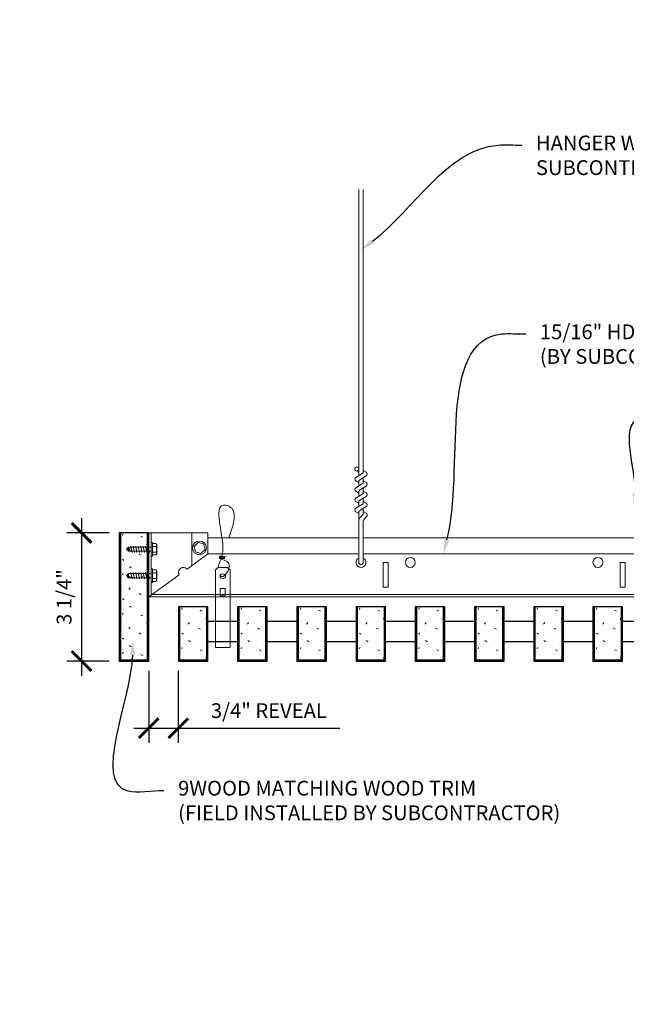
# Model space of a CAD drawing. Units: inches. Extents: x 0 to 3506, y 0 to 1152.
# Drawn here: x 3273 to 3288, y 422 to 447 of the extents above; entities that cross this region are included whole.
import ezdxf
from ezdxf import colors
from ezdxf.entities.mleader import LeaderData, LeaderLine
from ezdxf.enums import TextEntityAlignment as Align
from ezdxf.math import Vec2, Vec3

# ---------------------------------------------------------------- set-up
doc = ezdxf.new("R2010")
doc.units = ezdxf.units.IN
doc.header["$MEASUREMENT"] = 0
doc.header["$PDMODE"] = 3
doc.header["$PDSIZE"] = 0.15625
doc.layers.get('0').update_dxf_attribs({"lineweight": 25})
for name, color, linetype, lineweight in [('Z-ANNO-DIMS', 1, 'Continuous', 25), ('Z-ANNO-NOTE', 7, 'Continuous', 35), ('Z-CLNG-SUSP', 3, 'Continuous', 18), ('Z-CLNG-TEES', 3, 'Continuous', 18), ('Z-CLNG-WOOD', 5, 'Continuous', 25), ('Z-CLNG-WOOD-PATT', 2, 'Continuous', 15)]:
    doc.layers.add(name, color=color, linetype=linetype, lineweight=lineweight)
doc.layers.add('Z-ANNO-NPLT', color=252, linetype='Continuous', lineweight=35, plot=False)
doc.styles.add('1-4', font='arial.ttf', dxfattribs={"height": 0.375})
doc.styles.get("Standard").update_dxf_attribs({"font": 'arial.ttf', "height": 0.09375})
doc.dimstyles.new('1-4', dxfattribs={"dimscale": 4, "dimtxt": 0.09375, "dimasz": 0.125, "dimexe": 0.09375, "dimexo": 0.0625, "dimgap": 0.0625, "dimtad": 1, "dimtoh": 1, "dimdec": 5, "dimzin": 3, "dimdsep": 46, "dimlunit": 5, "dimtxsty": '1-4', "dimblk": 'ARCHTICK', "dimcen": 0, "dimdle": 0.09375, "dimclrd": 256, "dimclre": 256, "dimclrt": 256, "dimadec": 1, "dimazin": 0, "dimtfac": 1, "dimtdec": 5, "dimtofl": 0, "dimtmove": 0, "dimatfit": 3, "dimfxl": 0, "dimfrac": 2, "dimtolj": 1, "dimtzin": 0, "dimlwd": -1, "dimlwe": -1, "dimarcsym": 0})

# ---------------------------------------------------------------- blocks, each defined once
blk = doc.blocks.new('_ARCHTICK')
at = {"color": 0, "linetype": 'ByBlock', "const_width": 0.15}
blk.add_lwpolyline([(-0.5, -0.5), (0.5, 0.5)], dxfattribs=at)
blk = doc.blocks.new('*D18')
at = {"layer": 'Defpoints', "color": 0}
for p in [(3276.312, 431.028), (3277.062, 431.028), (3277.062, 429.328)]:
    blk.add_point(p, dxfattribs=at)
at = {"layer": 'Z-ANNO-DIMS'}
for p, q in [((3276.312, 430.778), (3276.312, 428.953)), ((3277.062, 430.778), (3277.062, 428.953)), ((3275.937, 429.328), (3277.062, 429.328)), ((3277.062, 429.328), (3281.149, 429.328))]:
    blk.add_line(p, q, dxfattribs=at)
at = {"layer": 'Z-ANNO-DIMS', "xscale": 0.5, "yscale": 0.5, "zscale": 0.5, "rotation": 180}
blk.add_blockref('_ARCHTICK', (3276.312, 429.328), dxfattribs=at)
at = {"layer": 'Z-ANNO-DIMS', "xscale": 0.5, "yscale": 0.5, "zscale": 0.5}
blk.add_blockref('_ARCHTICK', (3277.062, 429.328), dxfattribs=at)
at = {"layer": 'Z-ANNO-DIMS', "insert": (3279.356, 429.772), "char_height": 0.375, "attachment_point": 5, "style": '1-4'}
blk.add_mtext('\\A1;3/4" REVEAL', dxfattribs=at)
blk = doc.blocks.new('*D50')
at = {"layer": 'Defpoints', "color": 0}
for p in [(3275.562, 434.278), (3274.613, 431.028), (3275.562, 431.028)]:
    blk.add_point(p, dxfattribs=at)
at = {"layer": 'Z-ANNO-DIMS'}
for p, q in [((3274.613, 434.653), (3274.613, 430.653)), ((3275.312, 434.278), (3274.238, 434.278)), ((3275.312, 431.028), (3274.238, 431.028))]:
    blk.add_line(p, q, dxfattribs=at)
at = {"layer": 'Z-ANNO-DIMS', "xscale": 0.5, "yscale": 0.5, "zscale": 0.5}
for p, rotation in [((3274.613, 434.278), 90), ((3274.613, 431.028), 270)]:
    blk.add_blockref('_ARCHTICK', p, dxfattribs=dict(at, rotation=rotation))
at = {"layer": 'Z-ANNO-DIMS', "insert": (3274.169, 432.653), "char_height": 0.375, "attachment_point": 5, "rotation": 90, "style": '1-4'}
blk.add_mtext('\\A1;3 1/4"', dxfattribs=at)

msp = doc.modelspace()

# ---------------------------------------------------------------- hatches: boundary and pattern name
at = {"layer": 'Z-CLNG-WOOD-PATT'}
h = msp.add_hatch(dxfattribs=at)
h.set_pattern_fill('STIP2', color=256, style=0)
h.set_pattern_definition([(0, (2976.5606, 427.5105), (0, 1), [0, -1]), (0, (2976.6806, 427.3505), (0, 1), [0, -1]), (0, (2976.6306, 427.1105), (0, 1), [0, -1]), (0, (2976.9806, 426.8805), (0, 1), [0, -1]), (0, (2976.9506, 427.2405), (0, 1), [0, -1]), (0, (2977.2206, 427.4805), (0, 1), [0, -1]), (0, (2976.8706, 427.5505), (0, 1), [0, -1]), (0, (2977.2906, 427.1405), (0, 1), [0, -1]), (0, (2977.2406, 426.8205), (0, 1), [0, -1]), (0, (2976.5006, 426.6705), (0, 1), [0, -1]), (0, (2976.6806, 426.8705), (0, 1), [0, -1]), (0, (2976.8206, 426.6805), (0, 1), [0, -1]), (0, (2977.4306, 427.3205), (0, 1), [0, -1]), (0, (2977.1106, 427.0705), (0, 1), [0, -1]), (0, (2977.0306, 427.4005), (0, 1), [0, -1]), (0, (2977.2006, 427.3105), (0, 1), [0, -1]), (0, (2976.8406, 427.0405), (0, 1), [0, -1]), (0, (2977.1206, 427.5805), (0, 1), [0, -1]), (0, (2977.4306, 426.9905), (0, 1), [0, -1]), (0, (2977.4006, 426.6905), (0, 1), [0, -1]), (75.9638, (2976.6506, 427.21053), (-0.99999806, -3.00000055), [0.041231, -4.081875]), (329.0362, (2976.8206, 427.42053), (-2.99999802, 2.00000248), [0.05831, -5.772642]), (338.1986, (2977.1106, 427.19053), (3.00000027, -0.99999991), [0.053852, -5.331313]), (149.0362, (2977.1206, 426.71053), (2.99999802, -2.00000248), [0.05831, -5.772642]), (53.1301, (2976.8106, 426.84053), (2.00000012, 2.99999992), [0.05, -4.95]), (315, (2977.3406, 427.5605), (1.0000003, -2e-16), [0.056569, -1.357645]), (101.3099, (2977.2706, 426.94053), (-0.99999763, 4.00000075), [0.05099, -5.048029]), (323.1301, (2976.5306, 426.98053), (2.99999992, -2.00000012), [0.05, -4.95]), (315, (2976.6506, 427.6105), (1.0000003, -2e-16), [0.042426, -1.371787])])
h.paths.add_polyline_path([(3276.28125, 434.277781), (3275.59375, 434.277781), (3275.59375, 431.059031), (3276.28125, 431.059031)])
h = msp.add_hatch(dxfattribs=at)
h.set_pattern_fill('STIP2', color=256, style=0)
h.set_pattern_definition([(0, (2978.0606, 425.6355), (0, 1), [0, -1]), (0, (2978.1806, 425.4755), (0, 1), [0, -1]), (0, (2978.1306, 425.2355), (0, 1), [0, -1]), (0, (2978.4806, 425.0055), (0, 1), [0, -1]), (0, (2978.4506, 425.3655), (0, 1), [0, -1]), (0, (2978.7206, 425.6055), (0, 1), [0, -1]), (0, (2978.3706, 425.6755), (0, 1), [0, -1]), (0, (2978.7906, 425.2655), (0, 1), [0, -1]), (0, (2978.7406, 424.9455), (0, 1), [0, -1]), (0, (2978.0006, 424.7955), (0, 1), [0, -1]), (0, (2978.1806, 424.9955), (0, 1), [0, -1]), (0, (2978.3206, 424.8055), (0, 1), [0, -1]), (0, (2978.9306, 425.4455), (0, 1), [0, -1]), (0, (2978.6106, 425.1955), (0, 1), [0, -1]), (0, (2978.5306, 425.5255), (0, 1), [0, -1]), (0, (2978.7006, 425.4355), (0, 1), [0, -1]), (0, (2978.3406, 425.1655), (0, 1), [0, -1]), (0, (2978.6206, 425.7055), (0, 1), [0, -1]), (0, (2978.9306, 425.1155), (0, 1), [0, -1]), (0, (2978.9006, 424.8155), (0, 1), [0, -1]), (75.9638, (2978.1506, 425.33553), (-0.99999806, -3.00000055), [0.041231, -4.081875]), (329.0362, (2978.3206, 425.54553), (-2.99999802, 2.00000248), [0.05831, -5.772642]), (338.1986, (2978.6106, 425.31553), (3.00000027, -0.99999991), [0.053852, -5.331313]), (149.0362, (2978.6206, 424.83553), (2.99999802, -2.00000248), [0.05831, -5.772642]), (53.1301, (2978.3106, 424.96553), (2.00000012, 2.99999992), [0.05, -4.95]), (315, (2978.8406, 425.6855), (1.0000003, -2e-16), [0.056569, -1.357645]), (101.3099, (2978.7706, 425.06553), (-0.99999763, 4.00000075), [0.05099, -5.048029]), (323.1301, (2978.0306, 425.10553), (2.99999992, -2.00000012), [0.05, -4.95]), (315, (2978.1506, 425.7355), (1.0000003, -2e-16), [0.042426, -1.371787])])
h.paths.add_polyline_path([(3277.78125, 432.402781), (3277.25, 432.402781), (3277.09375, 432.402781), (3277.09375, 431.059031), (3277.78125, 431.059031)])
h = msp.add_hatch(dxfattribs=at)
h.set_pattern_fill('STIP2', color=256, style=0)
h.set_pattern_definition([(0, (2979.5606, 425.6355), (0, 1), [0, -1]), (0, (2979.6806, 425.4755), (0, 1), [0, -1]), (0, (2979.6306, 425.2355), (0, 1), [0, -1]), (0, (2979.9806, 425.0055), (0, 1), [0, -1]), (0, (2979.9506, 425.3655), (0, 1), [0, -1]), (0, (2980.2206, 425.6055), (0, 1), [0, -1]), (0, (2979.8706, 425.6755), (0, 1), [0, -1]), (0, (2980.2906, 425.2655), (0, 1), [0, -1]), (0, (2980.2406, 424.9455), (0, 1), [0, -1]), (0, (2979.5006, 424.7955), (0, 1), [0, -1]), (0, (2979.6806, 424.9955), (0, 1), [0, -1]), (0, (2979.8206, 424.8055), (0, 1), [0, -1]), (0, (2980.4306, 425.4455), (0, 1), [0, -1]), (0, (2980.1106, 425.1955), (0, 1), [0, -1]), (0, (2980.0306, 425.5255), (0, 1), [0, -1]), (0, (2980.2006, 425.4355), (0, 1), [0, -1]), (0, (2979.8406, 425.1655), (0, 1), [0, -1]), (0, (2980.1206, 425.7055), (0, 1), [0, -1]), (0, (2980.4306, 425.1155), (0, 1), [0, -1]), (0, (2980.4006, 424.8155), (0, 1), [0, -1]), (75.9638, (2979.6506, 425.33553), (-0.99999806, -3.00000055), [0.041231, -4.081875]), (329.0362, (2979.8206, 425.54553), (-2.99999802, 2.00000248), [0.05831, -5.772642]), (338.1986, (2980.1106, 425.31553), (3.00000027, -0.99999991), [0.053852, -5.331313]), (149.0362, (2980.1206, 424.83553), (2.99999802, -2.00000248), [0.05831, -5.772642]), (53.1301, (2979.8106, 424.96553), (2.00000012, 2.99999992), [0.05, -4.95]), (315, (2980.3406, 425.6855), (1.0000003, -2e-16), [0.056569, -1.357645]), (101.3099, (2980.2706, 425.06553), (-0.99999763, 4.00000075), [0.05099, -5.048029]), (323.1301, (2979.5306, 425.10553), (2.99999992, -2.00000012), [0.05, -4.95]), (315, (2979.6506, 425.7355), (1.0000003, -2e-16), [0.042426, -1.371787])])
h.paths.add_polyline_path([(3279.28125, 432.402781), (3278.75, 432.402781), (3278.59375, 432.402781), (3278.59375, 431.059031), (3279.28125, 431.059031)])
h = msp.add_hatch(dxfattribs=at)
h.set_pattern_fill('STIP2', color=256, style=0)
h.set_pattern_definition([(0, (2981.0606, 425.6355), (0, 1), [0, -1]), (0, (2981.1806, 425.4755), (0, 1), [0, -1]), (0, (2981.1306, 425.2355), (0, 1), [0, -1]), (0, (2981.4806, 425.0055), (0, 1), [0, -1]), (0, (2981.4506, 425.3655), (0, 1), [0, -1]), (0, (2981.7206, 425.6055), (0, 1), [0, -1]), (0, (2981.3706, 425.6755), (0, 1), [0, -1]), (0, (2981.7906, 425.2655), (0, 1), [0, -1]), (0, (2981.7406, 424.9455), (0, 1), [0, -1]), (0, (2981.0006, 424.7955), (0, 1), [0, -1]), (0, (2981.1806, 424.9955), (0, 1), [0, -1]), (0, (2981.3206, 424.8055), (0, 1), [0, -1]), (0, (2981.9306, 425.4455), (0, 1), [0, -1]), (0, (2981.6106, 425.1955), (0, 1), [0, -1]), (0, (2981.5306, 425.5255), (0, 1), [0, -1]), (0, (2981.7006, 425.4355), (0, 1), [0, -1]), (0, (2981.3406, 425.1655), (0, 1), [0, -1]), (0, (2981.6206, 425.7055), (0, 1), [0, -1]), (0, (2981.9306, 425.1155), (0, 1), [0, -1]), (0, (2981.9006, 424.8155), (0, 1), [0, -1]), (75.9638, (2981.1506, 425.33553), (-0.99999806, -3.00000055), [0.041231, -4.081875]), (329.0362, (2981.3206, 425.54553), (-2.99999802, 2.00000248), [0.05831, -5.772642]), (338.1986, (2981.6106, 425.31553), (3.00000027, -0.99999991), [0.053852, -5.331313]), (149.0362, (2981.6206, 424.83553), (2.99999802, -2.00000248), [0.05831, -5.772642]), (53.1301, (2981.3106, 424.96553), (2.00000012, 2.99999992), [0.05, -4.95]), (315, (2981.8406, 425.6855), (1.0000003, -2e-16), [0.056569, -1.357645]), (101.3099, (2981.7706, 425.06553), (-0.99999763, 4.00000075), [0.05099, -5.048029]), (323.1301, (2981.0306, 425.10553), (2.99999992, -2.00000012), [0.05, -4.95]), (315, (2981.1506, 425.7355), (1.0000003, -2e-16), [0.042426, -1.371787])])
h.paths.add_polyline_path([(3280.78125, 432.402781), (3280.25, 432.402781), (3280.09375, 432.402781), (3280.09375, 431.059031), (3280.78125, 431.059031)])
h = msp.add_hatch(dxfattribs=at)
h.set_pattern_fill('STIP2', color=256, style=0)
h.set_pattern_definition([(0, (2982.5606, 425.6355), (0, 1), [0, -1]), (0, (2982.6806, 425.4755), (0, 1), [0, -1]), (0, (2982.6306, 425.2355), (0, 1), [0, -1]), (0, (2982.9806, 425.0055), (0, 1), [0, -1]), (0, (2982.9506, 425.3655), (0, 1), [0, -1]), (0, (2983.2206, 425.6055), (0, 1), [0, -1]), (0, (2982.8706, 425.6755), (0, 1), [0, -1]), (0, (2983.2906, 425.2655), (0, 1), [0, -1]), (0, (2983.2406, 424.9455), (0, 1), [0, -1]), (0, (2982.5006, 424.7955), (0, 1), [0, -1]), (0, (2982.6806, 424.9955), (0, 1), [0, -1]), (0, (2982.8206, 424.8055), (0, 1), [0, -1]), (0, (2983.4306, 425.4455), (0, 1), [0, -1]), (0, (2983.1106, 425.1955), (0, 1), [0, -1]), (0, (2983.0306, 425.5255), (0, 1), [0, -1]), (0, (2983.2006, 425.4355), (0, 1), [0, -1]), (0, (2982.8406, 425.1655), (0, 1), [0, -1]), (0, (2983.1206, 425.7055), (0, 1), [0, -1]), (0, (2983.4306, 425.1155), (0, 1), [0, -1]), (0, (2983.4006, 424.8155), (0, 1), [0, -1]), (75.9638, (2982.6506, 425.33553), (-0.99999806, -3.00000055), [0.041231, -4.081875]), (329.0362, (2982.8206, 425.54553), (-2.99999802, 2.00000248), [0.05831, -5.772642]), (338.1986, (2983.1106, 425.31553), (3.00000027, -0.99999991), [0.053852, -5.331313]), (149.0362, (2983.1206, 424.83553), (2.99999802, -2.00000248), [0.05831, -5.772642]), (53.1301, (2982.8106, 424.96553), (2.00000012, 2.99999992), [0.05, -4.95]), (315, (2983.3406, 425.6855), (1.0000003, -2e-16), [0.056569, -1.357645]), (101.3099, (2983.2706, 425.06553), (-0.99999763, 4.00000075), [0.05099, -5.048029]), (323.1301, (2982.5306, 425.10553), (2.99999992, -2.00000012), [0.05, -4.95]), (315, (2982.6506, 425.7355), (1.0000003, -2e-16), [0.042426, -1.371787])])
h.paths.add_polyline_path([(3282.28125, 432.402781), (3281.75, 432.402781), (3281.59375, 432.402781), (3281.59375, 431.059031), (3282.28125, 431.059031)])
h = msp.add_hatch(dxfattribs=at)
h.set_pattern_fill('STIP2', color=256, style=0)
h.set_pattern_definition([(0, (2984.0606, 425.6355), (0, 1), [0, -1]), (0, (2984.1806, 425.4755), (0, 1), [0, -1]), (0, (2984.1306, 425.2355), (0, 1), [0, -1]), (0, (2984.4806, 425.0055), (0, 1), [0, -1]), (0, (2984.4506, 425.3655), (0, 1), [0, -1]), (0, (2984.7206, 425.6055), (0, 1), [0, -1]), (0, (2984.3706, 425.6755), (0, 1), [0, -1]), (0, (2984.7906, 425.2655), (0, 1), [0, -1]), (0, (2984.7406, 424.9455), (0, 1), [0, -1]), (0, (2984.0006, 424.7955), (0, 1), [0, -1]), (0, (2984.1806, 424.9955), (0, 1), [0, -1]), (0, (2984.3206, 424.8055), (0, 1), [0, -1]), (0, (2984.9306, 425.4455), (0, 1), [0, -1]), (0, (2984.6106, 425.1955), (0, 1), [0, -1]), (0, (2984.5306, 425.5255), (0, 1), [0, -1]), (0, (2984.7006, 425.4355), (0, 1), [0, -1]), (0, (2984.3406, 425.1655), (0, 1), [0, -1]), (0, (2984.6206, 425.7055), (0, 1), [0, -1]), (0, (2984.9306, 425.1155), (0, 1), [0, -1]), (0, (2984.9006, 424.8155), (0, 1), [0, -1]), (75.9638, (2984.1506, 425.33553), (-0.99999806, -3.00000055), [0.041231, -4.081875]), (329.0362, (2984.3206, 425.54553), (-2.99999802, 2.00000248), [0.05831, -5.772642]), (338.1986, (2984.6106, 425.31553), (3.00000027, -0.99999991), [0.053852, -5.331313]), (149.0362, (2984.6206, 424.83553), (2.99999802, -2.00000248), [0.05831, -5.772642]), (53.1301, (2984.3106, 424.96553), (2.00000012, 2.99999992), [0.05, -4.95]), (315, (2984.8406, 425.6855), (1.0000003, -2e-16), [0.056569, -1.357645]), (101.3099, (2984.7706, 425.06553), (-0.99999763, 4.00000075), [0.05099, -5.048029]), (323.1301, (2984.0306, 425.10553), (2.99999992, -2.00000012), [0.05, -4.95]), (315, (2984.1506, 425.7355), (1.0000003, -2e-16), [0.042426, -1.371787])])
h.paths.add_polyline_path([(3283.78125, 432.402781), (3283.25, 432.402781), (3283.09375, 432.402781), (3283.09375, 431.059031), (3283.78125, 431.059031)])
h = msp.add_hatch(dxfattribs=at)
h.set_pattern_fill('STIP2', color=256, style=0)
h.set_pattern_definition([(0, (2985.5606, 425.6355), (0, 1), [0, -1]), (0, (2985.6806, 425.4755), (0, 1), [0, -1]), (0, (2985.6306, 425.2355), (0, 1), [0, -1]), (0, (2985.9806, 425.0055), (0, 1), [0, -1]), (0, (2985.9506, 425.3655), (0, 1), [0, -1]), (0, (2986.2206, 425.6055), (0, 1), [0, -1]), (0, (2985.8706, 425.6755), (0, 1), [0, -1]), (0, (2986.2906, 425.2655), (0, 1), [0, -1]), (0, (2986.2406, 424.9455), (0, 1), [0, -1]), (0, (2985.5006, 424.7955), (0, 1), [0, -1]), (0, (2985.6806, 424.9955), (0, 1), [0, -1]), (0, (2985.8206, 424.8055), (0, 1), [0, -1]), (0, (2986.4306, 425.4455), (0, 1), [0, -1]), (0, (2986.1106, 425.1955), (0, 1), [0, -1]), (0, (2986.0306, 425.5255), (0, 1), [0, -1]), (0, (2986.2006, 425.4355), (0, 1), [0, -1]), (0, (2985.8406, 425.1655), (0, 1), [0, -1]), (0, (2986.1206, 425.7055), (0, 1), [0, -1]), (0, (2986.4306, 425.1155), (0, 1), [0, -1]), (0, (2986.4006, 424.8155), (0, 1), [0, -1]), (75.9638, (2985.6506, 425.33553), (-0.99999806, -3.00000055), [0.041231, -4.081875]), (329.0362, (2985.8206, 425.54553), (-2.99999802, 2.00000248), [0.05831, -5.772642]), (338.1986, (2986.1106, 425.31553), (3.00000027, -0.99999991), [0.053852, -5.331313]), (149.0362, (2986.1206, 424.83553), (2.99999802, -2.00000248), [0.05831, -5.772642]), (53.1301, (2985.8106, 424.96553), (2.00000012, 2.99999992), [0.05, -4.95]), (315, (2986.3406, 425.6855), (1.0000003, -2e-16), [0.056569, -1.357645]), (101.3099, (2986.2706, 425.06553), (-0.99999763, 4.00000075), [0.05099, -5.048029]), (323.1301, (2985.5306, 425.10553), (2.99999992, -2.00000012), [0.05, -4.95]), (315, (2985.6506, 425.7355), (1.0000003, -2e-16), [0.042426, -1.371787])])
h.paths.add_polyline_path([(3285.28125, 432.402781), (3284.75, 432.402781), (3284.59375, 432.402781), (3284.59375, 431.059031), (3285.28125, 431.059031)])
h = msp.add_hatch(dxfattribs=at)
h.set_pattern_fill('STIP2', color=256, style=0)
h.set_pattern_definition([(0, (2987.0606, 425.6355), (0, 1), [0, -1]), (0, (2987.1806, 425.4755), (0, 1), [0, -1]), (0, (2987.1306, 425.2355), (0, 1), [0, -1]), (0, (2987.4806, 425.0055), (0, 1), [0, -1]), (0, (2987.4506, 425.3655), (0, 1), [0, -1]), (0, (2987.7206, 425.6055), (0, 1), [0, -1]), (0, (2987.3706, 425.6755), (0, 1), [0, -1]), (0, (2987.7906, 425.2655), (0, 1), [0, -1]), (0, (2987.7406, 424.9455), (0, 1), [0, -1]), (0, (2987.0006, 424.7955), (0, 1), [0, -1]), (0, (2987.1806, 424.9955), (0, 1), [0, -1]), (0, (2987.3206, 424.8055), (0, 1), [0, -1]), (0, (2987.9306, 425.4455), (0, 1), [0, -1]), (0, (2987.6106, 425.1955), (0, 1), [0, -1]), (0, (2987.5306, 425.5255), (0, 1), [0, -1]), (0, (2987.7006, 425.4355), (0, 1), [0, -1]), (0, (2987.3406, 425.1655), (0, 1), [0, -1]), (0, (2987.6206, 425.7055), (0, 1), [0, -1]), (0, (2987.9306, 425.1155), (0, 1), [0, -1]), (0, (2987.9006, 424.8155), (0, 1), [0, -1]), (75.9638, (2987.1506, 425.33553), (-0.99999806, -3.00000055), [0.041231, -4.081875]), (329.0362, (2987.3206, 425.54553), (-2.99999802, 2.00000248), [0.05831, -5.772642]), (338.1986, (2987.6106, 425.31553), (3.00000027, -0.99999991), [0.053852, -5.331313]), (149.0362, (2987.6206, 424.83553), (2.99999802, -2.00000248), [0.05831, -5.772642]), (53.1301, (2987.3106, 424.96553), (2.00000012, 2.99999992), [0.05, -4.95]), (315, (2987.8406, 425.6855), (1.0000003, -2e-16), [0.056569, -1.357645]), (101.3099, (2987.7706, 425.06553), (-0.99999763, 4.00000075), [0.05099, -5.048029]), (323.1301, (2987.0306, 425.10553), (2.99999992, -2.00000012), [0.05, -4.95]), (315, (2987.1506, 425.7355), (1.0000003, -2e-16), [0.042426, -1.371787])])
h.paths.add_polyline_path([(3286.78125, 432.402781), (3286.25, 432.402781), (3286.09375, 432.402781), (3286.09375, 431.059031), (3286.78125, 431.059031)])
h = msp.add_hatch(dxfattribs=at)
h.set_pattern_fill('STIP2', color=256, style=0)
h.set_pattern_definition([(0, (2988.5606, 425.6355), (0, 1), [0, -1]), (0, (2988.6806, 425.4755), (0, 1), [0, -1]), (0, (2988.6306, 425.2355), (0, 1), [0, -1]), (0, (2988.9806, 425.0055), (0, 1), [0, -1]), (0, (2988.9506, 425.3655), (0, 1), [0, -1]), (0, (2989.2206, 425.6055), (0, 1), [0, -1]), (0, (2988.8706, 425.6755), (0, 1), [0, -1]), (0, (2989.2906, 425.2655), (0, 1), [0, -1]), (0, (2989.2406, 424.9455), (0, 1), [0, -1]), (0, (2988.5006, 424.7955), (0, 1), [0, -1]), (0, (2988.6806, 424.9955), (0, 1), [0, -1]), (0, (2988.8206, 424.8055), (0, 1), [0, -1]), (0, (2989.4306, 425.4455), (0, 1), [0, -1]), (0, (2989.1106, 425.1955), (0, 1), [0, -1]), (0, (2989.0306, 425.5255), (0, 1), [0, -1]), (0, (2989.2006, 425.4355), (0, 1), [0, -1]), (0, (2988.8406, 425.1655), (0, 1), [0, -1]), (0, (2989.1206, 425.7055), (0, 1), [0, -1]), (0, (2989.4306, 425.1155), (0, 1), [0, -1]), (0, (2989.4006, 424.8155), (0, 1), [0, -1]), (75.9638, (2988.6506, 425.33553), (-0.99999806, -3.00000055), [0.041231, -4.081875]), (329.0362, (2988.8206, 425.54553), (-2.99999802, 2.00000248), [0.05831, -5.772642]), (338.1986, (2989.1106, 425.31553), (3.00000027, -0.99999991), [0.053852, -5.331313]), (149.0362, (2989.1206, 424.83553), (2.99999802, -2.00000248), [0.05831, -5.772642]), (53.1301, (2988.8106, 424.96553), (2.00000012, 2.99999992), [0.05, -4.95]), (315, (2989.3406, 425.6855), (1.0000003, -2e-16), [0.056569, -1.357645]), (101.3099, (2989.2706, 425.06553), (-0.99999763, 4.00000075), [0.05099, -5.048029]), (323.1301, (2988.5306, 425.10553), (2.99999992, -2.00000012), [0.05, -4.95]), (315, (2988.6506, 425.7355), (1.0000003, -2e-16), [0.042426, -1.371787])])
h.paths.add_polyline_path([(3288.28125, 432.402781), (3287.75, 432.402781), (3287.59375, 432.402781), (3287.59375, 431.059031), (3288.28125, 431.059031)])

# ---------------------------------------------------------------- linework, layer by layer
at = {"layer": 'Z-CLNG-SUSP'}
for p, q in [((3281.6352, 435.732663), (3281.6352, 442.98606)), ((3281.7398, 435.797691), (3281.7398, 442.98606)), ((3281.553447, 435.681838), (3281.7398, 435.797691)), ((3281.6352, 435.807658), (3281.556588, 435.853421)), ((3281.6352, 435.927109), (3281.611265, 435.94256)), ((3281.7398, 435.859584), (3281.818412, 435.813822)), ((3281.553447, 435.421838), (3281.7398, 435.537691)), ((3281.6352, 435.547658), (3281.556588, 435.593421)), ((3281.6352, 435.609497), (3281.819713, 435.724206)), ((3281.6352, 435.472663), (3281.6352, 435.609497)), ((3281.7398, 435.537691), (3281.7398, 435.674525)), ((3281.7398, 435.599584), (3281.818412, 435.553822)), ((3281.553447, 435.161838), (3281.7398, 435.277691)), ((3281.6352, 435.287658), (3281.556588, 435.333421)), ((3281.6352, 435.349497), (3281.819713, 435.464206)), ((3281.6352, 435.212663), (3281.6352, 435.349497)), ((3281.7398, 435.277691), (3281.7398, 435.414525)), ((3281.7398, 435.339584), (3281.818412, 435.293822)), ((3281.6352, 435.027658), (3281.556588, 435.073421)), ((3281.6352, 435.089497), (3281.819713, 435.204206)), ((3281.6352, 434.952663), (3281.6352, 435.089497)), ((3281.7398, 435.017691), (3281.7398, 435.154525)), ((3281.7398, 435.079584), (3281.818412, 435.033822)), ((3281.553447, 434.901838), (3281.7398, 435.017691)), ((3281.6352, 434.767658), (3281.556588, 434.813421)), ((3281.6352, 434.829497), (3281.819713, 434.944206)), ((3281.6352, 433.506437), (3281.6352, 434.829497)), ((3281.7398, 434.749064), (3281.7398, 434.894525)), ((3281.7398, 434.819584), (3281.818412, 434.773822)), ((3281.668331, 434.671605), (3281.7398, 434.749064)), ((3281.7398, 433.506437), (3281.7398, 434.545957)), ((3281.772931, 434.630721), (3281.830538, 434.693157)), ((3276.4082, 434.036289), (3276.375, 434.036289)), ((3276.375, 434.036289), (3276.375, 433.688289)), ((3276.4082, 434.036289), (3276.4082, 433.688289)), ((3275.80193, 433.914219), (3275.75, 433.862289)), ((3275.80193, 433.836641), (3275.75, 433.862289)), ((3275.80193, 433.81036), (3275.75, 433.862289)), ((3275.80193, 433.914219), (3275.80193, 433.836641)), ((3276.375, 433.914219), (3275.80193, 433.914219)), ((3276.375, 433.81036), (3275.80193, 433.81036)), ((3275.890625, 433.780289), (3275.859375, 433.944289)), ((3275.953125, 433.780289), (3275.921875, 433.944289)), ((3276.015625, 433.780289), (3275.984375, 433.944289)), ((3276.078125, 433.780289), (3276.046875, 433.944289)), ((3276.140625, 433.780289), (3276.109375, 433.944289)), ((3276.203125, 433.780289), (3276.171875, 433.944289)), ((3276.265625, 433.780289), (3276.234375, 433.944289)), ((3276.328125, 433.780289), (3276.296875, 433.944289)), ((3276.4082, 434.006627), (3276.497074, 434.006627)), ((3276.4082, 433.934458), (3276.497074, 433.934458)), ((3276.4082, 433.790121), (3276.497074, 433.790121)), ((3276.516, 433.750752), (3276.516, 433.973827)), ((3276.4082, 433.688289), (3276.375, 433.688289)), ((3276.497074, 433.717952), (3276.4082, 433.717952)), ((3276.4082, 433.368152), (3276.375, 433.368152)), ((3276.375, 433.368152), (3276.375, 433.020152)), ((3276.4082, 433.368152), (3276.4082, 433.020152)), ((3276.4082, 433.338489), (3276.497074, 433.338489)), ((3276.516, 433.082614), (3276.516, 433.305689)), ((3275.80193, 433.246082), (3275.75, 433.194152)), ((3275.80193, 433.168503), (3275.75, 433.194152)), ((3275.80193, 433.142222), (3275.75, 433.194152)), ((3275.80193, 433.246082), (3275.80193, 433.168503)), ((3276.375, 433.246081), (3275.80193, 433.246082)), ((3276.375, 433.142222), (3275.80193, 433.142222)), ((3275.890625, 433.112152), (3275.859375, 433.276152)), ((3275.953125, 433.112152), (3275.921875, 433.276152)), ((3276.015625, 433.112152), (3275.984375, 433.276152)), ((3276.078125, 433.112152), (3276.046875, 433.276152)), ((3276.140625, 433.112152), (3276.109375, 433.276152)), ((3276.203125, 433.112152), (3276.171875, 433.276152)), ((3276.265625, 433.112152), (3276.234375, 433.276152)), ((3276.328125, 433.112152), (3276.296875, 433.276152)), ((3276.4082, 433.266321), (3276.497074, 433.266321)), ((3276.4082, 433.121983), (3276.497074, 433.121983)), ((3276.497074, 433.049814), (3276.4082, 433.049814)), ((3276.4082, 433.020152), (3276.375, 433.020152))]:
    msp.add_line(p, q, dxfattribs=at)
for points in [[(3277.496716, 433.793947), (3277.636135, 433.756589), (3277.738197, 433.858651), (3277.70084, 433.998071), (3277.561421, 434.035428), (3277.459359, 433.933366)], [(3278.065125, 433.402781), (3278.309875, 433.402781), (3278.375, 433.337656), (3278.375, 431.372779), (3278, 431.372779), (3278, 433.337656)], [(3278.25, 432.680875), (3278.25, 432.870059), (3278.125, 432.870059), (3278.125, 432.680875)]]:
    msp.add_lwpolyline(points, close=True, dxfattribs=at)
at = {"layer": 'Z-CLNG-SUSP', "flags": 128}
for points in [[(3275.90625, 433.81036), (3275.905431, 433.810378), (3275.904503, 433.810432), (3275.903469, 433.810522), (3275.902328, 433.810648), (3275.901081, 433.81081), (3275.899729, 433.811008), (3275.898273, 433.811241), (3275.896714, 433.81151), (3275.895053, 433.811814), (3275.893291, 433.812153), (3275.89143, 433.812527), (3275.889471, 433.812935), (3275.887415, 433.813378), (3275.885263, 433.813855), (3275.883018, 433.814365), (3275.88068, 433.814909), (3275.878251, 433.815485), (3275.875733, 433.816094), (3275.873128, 433.816735), (3275.870437, 433.817408), (3275.867663, 433.818112), (3275.864807, 433.818847), (3275.861871, 433.819612), (3275.858858, 433.820406), (3275.855768, 433.82123), (3275.852606, 433.822082), (3275.849372, 433.822962), (3275.846069, 433.823869), (3275.8427, 433.824803), (3275.839266, 433.825763), (3275.83577, 433.826749), (3275.832214, 433.827759), (3275.828602, 433.828793), (3275.824934, 433.82985), (3275.821215, 433.83093), (3275.817446, 433.832032), (3275.813631, 433.833154), (3275.809771, 433.834297), (3275.80587, 433.83546), (3275.80193, 433.836641)], [(3275.90625, 433.142222), (3275.905431, 433.14224), (3275.904503, 433.142294), (3275.903469, 433.142384), (3275.902328, 433.14251), (3275.901081, 433.142672), (3275.899729, 433.14287), (3275.898273, 433.143103), (3275.896714, 433.143372), (3275.895053, 433.143676), (3275.893291, 433.144015), (3275.89143, 433.144389), (3275.889471, 433.144798), (3275.887415, 433.14524), (3275.885263, 433.145717), (3275.883018, 433.146228), (3275.88068, 433.146771), (3275.878251, 433.147348), (3275.875733, 433.147957), (3275.873128, 433.148598), (3275.870437, 433.149271), (3275.867663, 433.149975), (3275.864807, 433.150709), (3275.861871, 433.151474), (3275.858858, 433.152269), (3275.855768, 433.153092), (3275.852606, 433.153944), (3275.849372, 433.154824), (3275.846069, 433.155732), (3275.8427, 433.156666), (3275.839266, 433.157626), (3275.83577, 433.158611), (3275.832214, 433.159621), (3275.828602, 433.160655), (3275.824934, 433.161713), (3275.821215, 433.162792), (3275.817446, 433.163894), (3275.813631, 433.165017), (3275.809771, 433.16616), (3275.80587, 433.167322), (3275.80193, 433.168503)]]:
    msp.add_lwpolyline(points, dxfattribs=at)
at = {"layer": 'Z-CLNG-SUSP', "extrusion": (0, 0, -1), "flags": 128}
for points in [[(-3276.497074, 434.006627), (-3276.510927, 433.98945), (-3276.513527, 433.970543), (-3276.510927, 433.951635), (-3276.497074, 433.934458)], [(-3276.497074, 433.934458), (-3276.510927, 433.900104), (-3276.513527, 433.862289), (-3276.510927, 433.824475), (-3276.497074, 433.790121)], [(-3276.497074, 433.790121), (-3276.510927, 433.772943), (-3276.513527, 433.754036), (-3276.510927, 433.735129), (-3276.497074, 433.717952)], [(-3276.497074, 433.338489), (-3276.510927, 433.321312), (-3276.513527, 433.302405), (-3276.510927, 433.283498), (-3276.497074, 433.266321)], [(-3276.497074, 433.266321), (-3276.510927, 433.231966), (-3276.513527, 433.194152), (-3276.510927, 433.156337), (-3276.497074, 433.121983)], [(-3276.497074, 433.121983), (-3276.510927, 433.104806), (-3276.513527, 433.085899), (-3276.510927, 433.066991), (-3276.497074, 433.049814)]]:
    msp.add_lwpolyline(points, dxfattribs=at)
at = {"layer": 'Z-CLNG-SUSP'}
msp.add_lwpolyline([(3278.125, 432.715281), (3278.25, 432.715281)], dxfattribs=at)
for centre, radius in [((3281.5829, 435.89862), 0.0523), ((3277.598778, 433.896009), 0.174)]:
    msp.add_circle(centre, radius, dxfattribs=at)
for centre, radius, start, end in [((3281.7921, 435.768622), 0.0523, 301.868607, 59.7950441), ((3281.5829, 435.63862), 0.0523, 119.4624909, 239.7950441), ((3281.7921, 435.508622), 0.0523, 301.868607, 59.7950441), ((3281.5829, 435.37862), 0.0523, 119.4624909, 239.7950441), ((3281.7921, 435.248622), 0.0523, 301.868607, 59.7950441), ((3281.5829, 435.11862), 0.0523, 119.4624909, 239.7950441), ((3281.7921, 434.988622), 0.0523, 301.868607, 59.7950441), ((3281.5829, 434.85862), 0.0523, 119.4624909, 239.7950441), ((3281.7602, 434.58684), 0.125, 137.3032643, 180), ((3281.8648, 434.545957), 0.125, 137.3032643, 180), ((3281.7921, 434.728622), 0.0523, 317.3032643, 59.7950441), ((3276.478114, 433.973827), 0.037886, 0, 59.969892), ((3276.478114, 433.750752), 0.037886, 300.030108, 0), ((3276.478114, 433.305689), 0.037886, 0, 59.969892), ((3281.6875, 433.527781), 0.056488, 202.2008624, 337.7991376), ((3276.478114, 433.082614), 0.037886, 300.030108, 0)]:
    msp.add_arc(centre, radius, start, end, dxfattribs=at)
msp.add_ellipse((3278.1875, 433.182473), major_axis=(0.075, 0), ratio=0.765120083, dxfattribs=at)
for points, knots in [([(3278.080457, 433.402781), (3278.080711, 433.413147), (3278.085318, 433.48469), (3278.169431, 433.651797), (3278.24566, 434.12465), (3277.92546, 435.082495), (3278.599649, 434.884037), (3278.461291, 434.496989), (3278.338247, 434.152781)], [1.936641733, 1.936641733, 1.936641733, 1.936641733, 1.961781001, 2.114752424, 2.529943594, 3.524011008, 3.623722146, 4.424879622, 4.424879622, 4.424879622, 4.424879622]), ([(3278.275183, 433.672469), (3278.173327, 433.685071), (3277.989218, 433.707849), (3278.364349, 433.641395), (3277.960663, 433.685506), (3278.380761, 433.621013), (3277.96012, 433.673762), (3278.35455, 433.602679), (3277.942445, 433.6556), (3278.323109, 433.584935), (3278.366624, 433.412273), (3278.313428, 433.274852), (3278.185411, 433.143222), (3278.137135, 433.183159), (3278.121489, 433.209713)], [0, 0, 0, 0, 0.171243355, 0.309528869, 0.450962422, 0.594776908, 0.73809588, 0.878802515, 1.012007862, 1.241563403, 1.343144866, 1.545372931, 1.680335059, 1.773089551, 1.773089551, 1.773089551, 1.773089551])]:
    msp.add_open_spline(points, degree=3, knots=knots, dxfattribs=at)
at = {"layer": 'Z-CLNG-TEES'}
for p, q in [((3276.3125, 434.277781), (3276.3125, 432.652781)), ((3276.3125, 434.277781), (3277.8125, 434.277781)), ((3276.375, 434.277781), (3276.375, 432.698354)), ((3277.40625, 434.277781), (3277.40625, 433.450307)), ((3277.8125, 434.277781), (3277.8125, 433.746531)), ((3277.8125, 434.152781), (3281.6352, 434.152781)), ((3281.7398, 434.152781), (3300.3125, 434.152781)), ((3277.8125, 433.746531), (3277.281944, 433.359667)), ((3277.8125, 433.746531), (3281.6352, 433.746531)), ((3281.7398, 433.746531), (3300.3125, 433.746531)), ((3277.080659, 433.212897), (3276.3125, 432.652781)), ((3276.3125, 432.652781), (3300.3125, 432.652781)), ((3276.398214, 432.715281), (3300.3125, 432.715281))]:
    msp.add_line(p, q, dxfattribs=at)
for points in [[(3282.25, 432.902781), (3282.375, 432.902781), (3282.375, 433.527781), (3282.25, 433.527781)], [(3288.25, 432.902781), (3288.375, 432.902781), (3288.375, 433.527781), (3288.25, 433.527781)]]:
    msp.add_lwpolyline(points, close=True, dxfattribs=at)
for centre in [(3282.9375, 433.527781), (3287.6875, 433.527781)]:
    msp.add_circle(centre, 0.125, dxfattribs=at)
for centre, start, end in [((3281.6875, 433.527781), 114.7336139, 65.2663861), ((3277.1875, 433.277781), 40.9264357, 211.2701322)]:
    msp.add_arc(centre, 0.125, start, end, dxfattribs=at)
at = {"layer": 'Z-CLNG-WOOD'}
for p, q in [((3275.59375, 434.277781), (3275.59375, 431.059031)), ((3276.28125, 431.059031), (3276.28125, 434.277781)), ((3277.09375, 432.402781), (3277.09375, 431.059031)), ((3277.78125, 431.059031), (3277.78125, 432.402781)), ((3278.59375, 432.402781), (3278.59375, 431.059031)), ((3279.28125, 431.059031), (3279.28125, 432.402781)), ((3280.09375, 432.402781), (3280.09375, 431.059031)), ((3280.78125, 431.059031), (3280.78125, 432.402781)), ((3281.59375, 432.402781), (3281.59375, 431.059031)), ((3282.28125, 431.059031), (3282.28125, 432.402781)), ((3283.09375, 432.402781), (3283.09375, 431.059031)), ((3283.78125, 431.059031), (3283.78125, 432.402781)), ((3284.59375, 432.402781), (3284.59375, 431.059031)), ((3285.28125, 431.059031), (3285.28125, 432.402781)), ((3286.09375, 432.402781), (3286.09375, 431.059031)), ((3286.78125, 431.059031), (3286.78125, 432.402781)), ((3287.59375, 432.402781), (3287.59375, 431.059031)), ((3288.28125, 431.059031), (3288.28125, 432.402781)), ((3275.5625, 431.059031), (3276.3125, 431.059031)), ((3277.0625, 431.059031), (3277.8125, 431.059031)), ((3278.5625, 431.059031), (3279.3125, 431.059031)), ((3280.0625, 431.059031), (3280.8125, 431.059031)), ((3281.5625, 431.059031), (3282.3125, 431.059031)), ((3283.0625, 431.059031), (3283.8125, 431.059031)), ((3284.5625, 431.059031), (3285.3125, 431.059031)), ((3286.0625, 431.059031), (3286.8125, 431.059031)), ((3287.5625, 431.059031), (3288.3125, 431.059031))]:
    msp.add_line(p, q, dxfattribs=at)
for points in [[(3276.3125, 431.027781), (3276.3125, 434.277781), (3275.5625, 434.277781), (3275.5625, 431.027781)], [(3277.8125, 431.027781), (3277.8125, 432.402781), (3277.0625, 432.402781), (3277.0625, 431.027781)], [(3279.3125, 431.027781), (3279.3125, 432.402781), (3278.5625, 432.402781), (3278.5625, 431.027781)], [(3280.8125, 431.027781), (3280.8125, 432.402781), (3280.0625, 432.402781), (3280.0625, 431.027781)], [(3282.3125, 431.027781), (3282.3125, 432.402781), (3281.5625, 432.402781), (3281.5625, 431.027781)], [(3283.8125, 431.027781), (3283.8125, 432.402781), (3283.0625, 432.402781), (3283.0625, 431.027781)], [(3285.3125, 431.027781), (3285.3125, 432.402781), (3284.5625, 432.402781), (3284.5625, 431.027781)], [(3286.8125, 431.027781), (3286.8125, 432.402781), (3286.0625, 432.402781), (3286.0625, 431.027781)], [(3288.3125, 431.027781), (3288.3125, 432.402781), (3287.5625, 432.402781), (3287.5625, 431.027781)]]:
    msp.add_lwpolyline(points, close=True, dxfattribs=at)
for points in [[(3278.5625, 432.027781), (3277.8125, 432.027781)], [(3280.0625, 432.027781), (3279.3125, 432.027781)], [(3281.5625, 432.027781), (3280.8125, 432.027781)], [(3283.0625, 432.027781), (3282.3125, 432.027781)], [(3284.5625, 432.027781), (3283.8125, 432.027781)], [(3286.0625, 432.027781), (3285.3125, 432.027781)], [(3287.5625, 432.027781), (3286.8125, 432.027781)], [(3288.3125, 431.527781), (3289.125, 431.527781), (3289.125, 432.027781), (3288.3125, 432.027781)], [(3277.8125, 431.527781), (3278.5625, 431.527781)], [(3279.3125, 431.527781), (3280.0625, 431.527781)], [(3280.8125, 431.527781), (3281.5625, 431.527781)], [(3282.3125, 431.527781), (3283.0625, 431.527781)], [(3283.8125, 431.527781), (3284.5625, 431.527781)], [(3285.3125, 431.527781), (3286.0625, 431.527781)], [(3286.8125, 431.527781), (3287.5625, 431.527781)]]:
    msp.add_lwpolyline(points, dxfattribs=at)

# ---------------------------------------------------------------- texts
at = {"layer": 'Z-ANNO-NPLT'}
msp.add_text('3/4" THICK MEMBERS', height=132, rotation=32.8258798, dxfattribs=at).set_placement((1799.121241, 125.615812), align=Align.TOP_LEFT)

# ---------------------------------------------------------------- dimensions: what is measured, and where the dimension line sits
at = {"layer": 'Z-ANNO-DIMS'}
dim = msp.add_linear_dim(base=(3274.613207, 431.027781), p1=(3275.5625, 434.277781), p2=(3275.5625, 431.027781), angle=90, dimstyle='1-4', override={"dimlunit": 4, "dimpost": ''}, dxfattribs=at)
dim.commit()
dim.dimension.update_dxf_attribs({"geometry": '*D50', "text_midpoint": (3274.169184, 432.652781)})
dim = msp.add_linear_dim(base=(3277.0625, 429.327988), p1=(3276.3125, 431.027781), p2=(3277.0625, 431.027781), text='<> REVEAL', dimstyle='1-4', override={"dimlunit": 4, "dimpost": ''}, dxfattribs=at)
dim.commit()
dim.dimension.update_dxf_attribs({"geometry": '*D18', "text_midpoint": (3279.35573, 429.772011)})

# ---------------------------------------------------------------- leaders
at = {"layer": 'Z-ANNO-NOTE'}
ml = msp.add_multileader_mtext('Standard', dxfattribs=at)
ml.set_content('HANGER WIRE (BY\\PSUBCONTRACTOR)', color=256, style='1-4')
ml.set_leader_properties()
ml.build(insert=Vec2(0, 0))
ml.multileader.update_dxf_attribs({"leader_type": 2, "text_right_attachment_type": 3, "dogleg_length": 0.36, "arrow_head_size": 0.375, "scale": 4})
ctx = ml.context
ctx.base_point, ctx.scale, ctx.char_height, ctx.arrow_head_size, ctx.landing_gap_size, ctx.plane_origin = Vec3(3285.758003, 444.106372), 4, 0.375, 0.375, 0.36, Vec3(3281.6815, 441.440312)
ctx.right_attachment = 3
notes = []
notes.append((ctx, [(0, (1, 1, 0), (3284.318003, 444.106372), (1, 0), 1.44, [(0, [(3281.6815, 441.440312), (3285.157843, 444.106372)], 0, [])])]))
ctx.mtext.insert, ctx.mtext.flow_direction = Vec3(3286.118003, 444.348997), 5
ml = msp.add_multileader_mtext('Standard', dxfattribs=at)
ml.set_content('15/16" HD T-BAR MAINRUNNER\\P(BY SUBCONTRACTOR)', color=256, style='1-4')
ml.set_leader_properties()
ml.build(insert=Vec2(0, 0))
ml.multileader.update_dxf_attribs({"leader_type": 2, "text_right_attachment_type": 3, "dogleg_length": 0.36, "arrow_head_size": 0.375, "scale": 4})
ctx = ml.context
ctx.base_point, ctx.scale, ctx.char_height, ctx.arrow_head_size, ctx.landing_gap_size, ctx.plane_origin = Vec3(3285.858564, 439.320433), 4, 0.375, 0.375, 0.36, Vec3(3281.782061, 436.654372)
ctx.right_attachment = 3
notes.append((ctx, [(0, (1, 1, 0), (3284.418564, 439.320433), (1, 0), 1.44, [(0, [(3283.767706, 433.737651), (3285.258404, 439.320433)], 0, [])])]))
ctx.mtext.insert, ctx.mtext.flow_direction = Vec3(3286.218564, 439.563058), 5
ml = msp.add_multileader_mtext('Standard', dxfattribs=at)
ml.set_content('SAFETY WIRE (TYP;\\PBY SUBCONTRACTOR)', color=256, style='1-4')
ml.set_leader_properties()
ml.build(insert=Vec2(0, 0))
ml.multileader.update_dxf_attribs({"leader_type": 2, "text_right_attachment_type": 3, "dogleg_length": 0.36, "arrow_head_size": 0.375, "scale": 4})
ctx = ml.context
ctx.base_point, ctx.scale, ctx.char_height, ctx.arrow_head_size, ctx.landing_gap_size, ctx.plane_origin = Vec3(3289.186966, 437.263736), 4, 0.375, 0.375, 0.36, Vec3(3285.110463, 434.597675)
ctx.right_attachment = 3
notes.append((ctx, [(0, (1, 1, 0), (3287.746966, 437.263736), (1, 0), 1.44, [(0, [(3288.604599, 434.913159), (3288.737296, 437.197676)], 0, [])])]))
ctx.mtext.insert, ctx.mtext.flow_direction = Vec3(3289.546966, 437.50636), 5
ml = msp.add_multileader_mtext('Standard', dxfattribs=at)
ml.set_content('9WOOD MATCHING WOOD TRIM\\P(FIELD INSTALLED BY SUBCONTRACTOR)', color=256, style='1-4')
ml.set_leader_properties()
ml.build(insert=Vec2(0, 0))
ml.multileader.update_dxf_attribs({"leader_type": 2, "text_right_attachment_type": 3, "dogleg_length": 0.36, "arrow_head_size": 0.375, "scale": 4})
ctx = ml.context
ctx.base_point, ctx.scale, ctx.char_height, ctx.arrow_head_size, ctx.landing_gap_size, ctx.plane_origin = Vec3(3276.696783, 427.751706), 4, 0.375, 0.375, 0.36, Vec3(3272.62028, 422.75129)
ctx.right_attachment = 3
notes.append((ctx, [(0, (1, 1, 0), (3275.256783, 427.751706), (1, 0), 1.44, [(0, [(3275.9125, 431.552781), (3275.782519, 427.736252)], 0, [])])]))
ctx.mtext.insert, ctx.mtext.flow_direction = Vec3(3277.056783, 427.994331), 5
for ctx, leaders in notes:
    for number, flags, end, landing, length, lines in leaders:
        leader = LeaderData()
        leader.index, (leader.has_last_leader_line, leader.has_dogleg_vector, leader.attachment_direction) = number, flags
        leader.last_leader_point, leader.dogleg_vector, leader.dogleg_length = Vec3(end), Vec3(landing), length
        for number, points, colour, breaks in lines:
            line = LeaderLine()
            line.index, line.vertices, line.color, line.breaks = number, Vec3.list(points), colors.encode_raw_color(colour), breaks
            leader.lines.append(line)
        ctx.leaders.append(leader)

doc.saveas('drawing.dxf')
